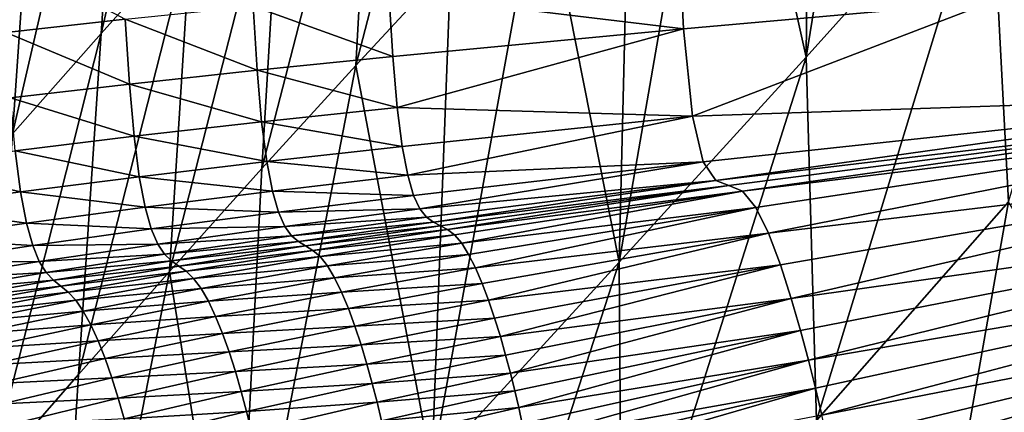
# Model space of a CAD drawing. Units: metres. Extents: x 185.35 to 187.75, y 196.21 to 198.47.
# Drawn here: x 186.53 to 186.54, y 197.71 to 197.71 of the extents above; entities that cross this region are included whole.
import ezdxf

# ---------------------------------------------------------------- set-up
doc = ezdxf.new("R2010")
doc.units = ezdxf.units.M
doc.linetypes.add('AUSGEZOGEN', pattern=[0])
doc.layers.add('VARIANTE-1-090615', color=7, linetype='AUSGEZOGEN', lineweight=13)

msp = doc.modelspace()

# ---------------------------------------------------------------- linework, layer by layer
at = {"layer": 'VARIANTE-1-090615', "color": 35, "linetype": 'AUSGEZOGEN', "lineweight": 25, "transparency": 33554687}
for points in [[(186.5370188, 197.7140417, 2.6665039), (186.5362954, 197.7132575, 2.6686069), (186.5362582, 197.7093516, 2.6638006)], [(186.5362582, 197.7093516, 2.6638006), (186.5377581, 197.7110216, 2.6596293), (186.5370188, 197.7140417, 2.6665039)], [(186.5305122, 197.7095438, 2.6882193), (186.5312429, 197.7103598, 2.6859297), (186.5314517, 197.713591, 2.6873256)], [(186.5305122, 197.7095438, 2.6882193), (186.5314517, 197.713591, 2.6873256), (186.5307292, 197.7127957, 2.6896275)], [(186.5362582, 197.7093516, 2.6638006), (186.5362954, 197.7132575, 2.6686069), (186.5355654, 197.7124733, 2.67073)], [(186.5297892, 197.7087275, 2.6905026), (186.5305122, 197.7095438, 2.6882193), (186.5307292, 197.7127957, 2.6896275)], [(186.5297892, 197.7087275, 2.6905026), (186.5307292, 197.7127957, 2.6896275), (186.5300139, 197.7120001, 2.6919231)], [(186.5325867, 197.7092825, 2.6794913), (186.5333627, 197.7101204, 2.6771846), (186.5335008, 197.7128051, 2.6790076)], [(186.5325867, 197.7092825, 2.6794913), (186.5335008, 197.7128051, 2.6790076), (186.5327372, 197.7119905, 2.6813221)], [(186.5379057, 197.7081734, 2.6539365), (186.5392628, 197.7126921, 2.6554061), (186.5377581, 197.7110216, 2.6596293)], [(186.5355654, 197.7124733, 2.67073), (186.5348311, 197.7116892, 2.6728712), (186.5347351, 197.7076818, 2.6680432)], [(186.5347351, 197.7076818, 2.6680432), (186.5362582, 197.7093516, 2.6638006), (186.5355654, 197.7124733, 2.67073)], [(186.529071, 197.7079111, 2.6927811), (186.5297892, 197.7087275, 2.6905026), (186.5300139, 197.7120001, 2.6919231)], [(186.529071, 197.7079111, 2.6927811), (186.5300139, 197.7120001, 2.6919231), (186.5293032, 197.7112045, 2.6942146)], [(186.5318214, 197.708444, 2.6817919), (186.5325867, 197.7092825, 2.6794913), (186.5327372, 197.7119905, 2.6813221)], [(186.5318214, 197.708444, 2.6817919), (186.5327372, 197.7119905, 2.6813221), (186.5319838, 197.7111755, 2.6836311)], [(186.5347351, 197.7076818, 2.6680432), (186.5348311, 197.7116892, 2.6728712), (186.5340957, 197.7109049, 2.6750246)], [(186.5310693, 197.7076049, 2.6840813), (186.5318214, 197.708444, 2.6817919), (186.5319838, 197.7111755, 2.6836311)], [(186.5310693, 197.7076049, 2.6840813), (186.5319838, 197.7111755, 2.6836311), (186.5312429, 197.7103598, 2.6859297)], [(186.5363432, 197.7063911, 2.6580891), (186.5377581, 197.7110216, 2.6596293), (186.5362582, 197.7093516, 2.6638006)], [(186.5363432, 197.7063911, 2.6580891), (186.5379057, 197.7081734, 2.6539365), (186.5377581, 197.7110216, 2.6596293)], [(186.5340957, 197.7109049, 2.6750246), (186.5333627, 197.7101204, 2.6771846), (186.5332076, 197.7060117, 2.6723397)], [(186.5332076, 197.7060117, 2.6723397), (186.5347351, 197.7076818, 2.6680432), (186.5340957, 197.7109049, 2.6750246)], [(186.5352045, 197.7107003, 1.7572098), (186.5352577, 197.7095806, 1.7598573), (186.5328565, 197.7098736, 1.7595075)], [(186.5352045, 197.7107003, 1.7572098), (186.5377746, 197.709805, 1.7581788), (186.5352577, 197.7095806, 1.7598573)], [(186.5303282, 197.7067654, 2.6863615), (186.5310693, 197.7076049, 2.6840813), (186.5312429, 197.7103598, 2.6859297)], [(186.5303282, 197.7067654, 2.6863615), (186.5312429, 197.7103598, 2.6859297), (186.5305122, 197.7095438, 2.6882193)], [(186.5297096, 197.7101903, 1.7577934), (186.5307085, 197.7096598, 1.7595325), (186.5297391, 197.709553, 1.7590871)], [(186.5332076, 197.7060117, 2.6723397), (186.5333627, 197.7101204, 2.6771846), (186.5325867, 197.7092825, 2.6794913)], [(186.5377746, 197.709805, 1.7581788), (186.5403619, 197.7100293, 1.7561588), (186.5405039, 197.7090437, 1.7623388)], [(186.5317497, 197.7097667, 1.7596637), (186.5328565, 197.7098736, 1.7595075), (186.532888, 197.7093563, 1.7608719)], [(186.5352577, 197.7095806, 1.7598573), (186.532888, 197.7093563, 1.7608719), (186.5328565, 197.7098736, 1.7595075)], [(186.5307085, 197.7096598, 1.7595325), (186.5317497, 197.7097667, 1.7596637), (186.5317823, 197.7092442, 1.7610295)], [(186.5317497, 197.7097667, 1.7596637), (186.532888, 197.7093563, 1.7608719), (186.5317823, 197.7092442, 1.7610295)], [(186.5353306, 197.7088715, 1.7628143), (186.5352577, 197.7095806, 1.7598573), (186.5377746, 197.709805, 1.7581788)], [(186.5353306, 197.7088715, 1.7628143), (186.5377746, 197.709805, 1.7581788), (186.5405039, 197.7090437, 1.7623388)], [(186.5297391, 197.709553, 1.7590871), (186.5307085, 197.7096598, 1.7595325), (186.530742, 197.709132, 1.7609003)], [(186.5307085, 197.7096598, 1.7595325), (186.5317823, 197.7092442, 1.7610295), (186.530742, 197.709132, 1.7609003)], [(186.5329244, 197.7089418, 1.7623141), (186.532888, 197.7093563, 1.7608719), (186.5352577, 197.7095806, 1.7598573)], [(186.5352577, 197.7095806, 1.7598573), (186.5353306, 197.7088715, 1.7628143), (186.5329244, 197.7089418, 1.7623141)], [(186.529595, 197.7059257, 2.6886345), (186.5303282, 197.7067654, 2.6863615), (186.5305122, 197.7095438, 2.6882193)], [(186.529595, 197.7059257, 2.6886345), (186.5305122, 197.7095438, 2.6882193), (186.5297892, 197.7087275, 2.6905026)], [(186.5297391, 197.709553, 1.7590871), (186.530742, 197.709132, 1.7609003), (186.5297735, 197.7090198, 1.7604573)], [(186.5317823, 197.7092442, 1.7610295), (186.532888, 197.7093563, 1.7608719), (186.5329244, 197.7089418, 1.7623141)], [(186.5347552, 197.7046091, 2.6623202), (186.5362582, 197.7093516, 2.6638006), (186.5347351, 197.7076818, 2.6680432)], [(186.5347552, 197.7046091, 2.6623202), (186.5363432, 197.7063911, 2.6580891), (186.5362582, 197.7093516, 2.6638006)], [(186.5325867, 197.7092825, 2.6794913), (186.5318214, 197.708444, 2.6817919), (186.531606, 197.7042269, 2.676928)], [(186.531606, 197.7042269, 2.676928), (186.5332076, 197.7060117, 2.6723397), (186.5325867, 197.7092825, 2.6794913)], [(186.530742, 197.709132, 1.7609003), (186.5317823, 197.7092442, 1.7610295), (186.5318196, 197.708824, 1.762473)], [(186.5317823, 197.7092442, 1.7610295), (186.5329244, 197.7089418, 1.7623141), (186.5318196, 197.708824, 1.762473)], [(186.5297735, 197.7090198, 1.7604573), (186.530742, 197.709132, 1.7609003), (186.5307802, 197.7087062, 1.7623454)], [(186.530742, 197.709132, 1.7609003), (186.5318196, 197.708824, 1.762473), (186.5307802, 197.7087062, 1.7623454)], [(186.5297735, 197.7090198, 1.7604573), (186.5307802, 197.7087062, 1.7623454), (186.5298125, 197.7085884, 1.7619046)], [(186.5405039, 197.7090437, 1.7623388), (186.5354197, 197.7084976, 1.7660309), (186.5353306, 197.7088715, 1.7628143)], [(186.5355206, 197.7083464, 1.7694216), (186.5354197, 197.7084976, 1.7660309), (186.5405039, 197.7090437, 1.7623388)], [(186.5405039, 197.7090437, 1.7623388), (186.5406923, 197.70896, 1.7692205), (186.5355206, 197.7083464, 1.7694216)], [(186.5318196, 197.708824, 1.762473), (186.5329244, 197.7089418, 1.7623141), (186.5329653, 197.708624, 1.7638309)], [(186.5353306, 197.7088715, 1.7628143), (186.5329653, 197.708624, 1.7638309), (186.5329244, 197.7089418, 1.7623141)], [(186.5406923, 197.70896, 1.7692205), (186.5356287, 197.7083046, 1.7728998), (186.5355206, 197.7083464, 1.7694216)], [(186.5357392, 197.7082586, 1.7763792), (186.5356287, 197.7083046, 1.7728998), (186.5406923, 197.70896, 1.7692205)], [(186.5406923, 197.70896, 1.7692205), (186.5408862, 197.7088891, 1.7761262), (186.5357392, 197.7082586, 1.7763792)], [(186.5330103, 197.7083896, 1.7654125), (186.5329653, 197.708624, 1.7638309), (186.5353306, 197.7088715, 1.7628143)], [(186.5353306, 197.7088715, 1.7628143), (186.5354197, 197.7084976, 1.7660309), (186.5330103, 197.7083896, 1.7654125)], [(186.5408862, 197.7088891, 1.7761262), (186.5358478, 197.7081253, 1.7797952), (186.5357392, 197.7082586, 1.7763792)], [(186.5359519, 197.7079156, 1.7831515), (186.5358478, 197.7081253, 1.7797952), (186.5408862, 197.7088891, 1.7761262)], [(186.5408862, 197.7088891, 1.7761262), (186.5410638, 197.708528, 1.7828048), (186.5359519, 197.7079156, 1.7831515)], [(186.5307802, 197.7087062, 1.7623454), (186.5318196, 197.708824, 1.762473), (186.5318615, 197.7085002, 1.7639907)], [(186.5318196, 197.708824, 1.762473), (186.5329653, 197.708624, 1.7638309), (186.5318615, 197.7085002, 1.7639907)], [(186.5298125, 197.7085884, 1.7619046), (186.5307802, 197.7087062, 1.7623454), (186.530823, 197.7083764, 1.7638648)], [(186.5307802, 197.7087062, 1.7623454), (186.5318615, 197.7085002, 1.7639907), (186.530823, 197.7083764, 1.7638648)], [(186.5318615, 197.7085002, 1.7639907), (186.5329653, 197.708624, 1.7638309), (186.5330103, 197.7083896, 1.7654125)], [(186.5289105, 197.7084706, 1.7611741), (186.5298125, 197.7085884, 1.7619046), (186.529856, 197.7082527, 1.763426)], [(186.5298125, 197.7085884, 1.7619046), (186.530823, 197.7083764, 1.7638648), (186.529856, 197.7082527, 1.763426)], [(186.5410638, 197.708528, 1.7828048), (186.5360489, 197.707659, 1.7864651), (186.5359519, 197.7079156, 1.7831515)], [(186.5361363, 197.707385, 1.7897535), (186.5360489, 197.707659, 1.7864651), (186.5410638, 197.708528, 1.7828048)], [(186.5410638, 197.708528, 1.7828048), (186.5412201, 197.7081005, 1.7893903), (186.5361363, 197.707385, 1.7897535)], [(186.5289105, 197.7084706, 1.7611741), (186.529856, 197.7082527, 1.763426), (186.5289545, 197.7081289, 1.7626979)], [(186.530823, 197.7083764, 1.7638648), (186.5318615, 197.7085002, 1.7639907), (186.5319074, 197.7082596, 1.7655731)], [(186.531606, 197.7042269, 2.676928), (186.5318214, 197.708444, 2.6817919), (186.5310693, 197.7076049, 2.6840813)], [(186.5318615, 197.7085002, 1.7639907), (186.5330103, 197.7083896, 1.7654125), (186.5319074, 197.7082596, 1.7655731)], [(186.5354197, 197.7084976, 1.7660309), (186.5330588, 197.7082246, 1.7670482), (186.5330103, 197.7083896, 1.7654125)], [(186.5331102, 197.7081148, 1.768727), (186.5330588, 197.7082246, 1.7670482), (186.5354197, 197.7084976, 1.7660309)], [(186.5354197, 197.7084976, 1.7660309), (186.5355206, 197.7083464, 1.7694216), (186.5331102, 197.7081148, 1.768727)], [(186.529856, 197.7082527, 1.763426), (186.530823, 197.7083764, 1.7638648), (186.5308697, 197.7081295, 1.7654485)], [(186.530823, 197.7083764, 1.7638648), (186.5319074, 197.7082596, 1.7655731), (186.5308697, 197.7081295, 1.7654485)], [(186.5319074, 197.7082596, 1.7655731), (186.5330103, 197.7083896, 1.7654125), (186.5330588, 197.7082246, 1.7670482)], [(186.5355206, 197.7083464, 1.7694216), (186.5331641, 197.7080464, 1.7704385), (186.5331102, 197.7081148, 1.768727)], [(186.5332197, 197.7080051, 1.7721719), (186.5331641, 197.7080464, 1.7704385), (186.5355206, 197.7083464, 1.7694216)], [(186.5355206, 197.7083464, 1.7694216), (186.5356287, 197.7083046, 1.7728998), (186.5332197, 197.7080051, 1.7721719)], [(186.5356287, 197.7083046, 1.7728998), (186.5332767, 197.7079768, 1.7739164), (186.5332197, 197.7080051, 1.7721719)], [(186.5333346, 197.7079477, 1.7756612), (186.5332767, 197.7079768, 1.7739164), (186.5356287, 197.7083046, 1.7728998)], [(186.5356287, 197.7083046, 1.7728998), (186.5357392, 197.7082586, 1.7763792), (186.5333346, 197.7079477, 1.7756612)], [(186.5289545, 197.7081289, 1.7626979), (186.529856, 197.7082527, 1.763426), (186.5299034, 197.7079995, 1.7650116)], [(186.529856, 197.7082527, 1.763426), (186.5308697, 197.7081295, 1.7654485), (186.5299034, 197.7079995, 1.7650116)], [(186.5308697, 197.7081295, 1.7654485), (186.5319074, 197.7082596, 1.7655731), (186.5319568, 197.708088, 1.7672095)], [(186.5319074, 197.7082596, 1.7655731), (186.5330588, 197.7082246, 1.7670482), (186.5319568, 197.708088, 1.7672095)], [(186.5319568, 197.708088, 1.7672095), (186.5330588, 197.7082246, 1.7670482), (186.5331102, 197.7081148, 1.768727)], [(186.5357392, 197.7082586, 1.7763792), (186.5333926, 197.7079034, 1.7773958), (186.5333346, 197.7079477, 1.7756612)], [(186.5334503, 197.7078347, 1.7791126), (186.5333926, 197.7079034, 1.7773958), (186.5357392, 197.7082586, 1.7763792)], [(186.5357392, 197.7082586, 1.7763792), (186.5358478, 197.7081253, 1.7797952), (186.5334503, 197.7078347, 1.7791126)], [(186.5289545, 197.7081289, 1.7626979), (186.5299034, 197.7079995, 1.7650116), (186.5290025, 197.7078695, 1.7642859)], [(186.5299034, 197.7079995, 1.7650116), (186.5308697, 197.7081295, 1.7654485), (186.5309199, 197.7079515, 1.7670859)], [(186.5308697, 197.7081295, 1.7654485), (186.5319568, 197.708088, 1.7672095), (186.5309199, 197.7079515, 1.7670859)], [(186.5358478, 197.7081253, 1.7797952), (186.5335072, 197.7077434, 1.7808124), (186.5334503, 197.7078347, 1.7791126)], [(186.533563, 197.707633, 1.7824974), (186.5335072, 197.7077434, 1.7808124), (186.5358478, 197.7081253, 1.7797952)], [(186.5358478, 197.7081253, 1.7797952), (186.5359519, 197.7079156, 1.7831515), (186.533563, 197.707633, 1.7824974)], [(186.5379057, 197.7081734, 2.6539365), (186.5363432, 197.7063911, 2.6580891), (186.5366115, 197.7008072, 2.6463209)], [(186.5366115, 197.7008072, 2.6463209), (186.539982, 197.7048388, 2.6380049), (186.5379057, 197.7081734, 2.6539365)], [(186.5309199, 197.7079515, 1.7670859), (186.5319568, 197.708088, 1.7672095), (186.5320092, 197.7079716, 1.768889)], [(186.5319568, 197.708088, 1.7672095), (186.5331102, 197.7081148, 1.768727), (186.5320092, 197.7079716, 1.768889)], [(186.5320092, 197.7079716, 1.768889), (186.5331102, 197.7081148, 1.768727), (186.5331641, 197.7080464, 1.7704385)], [(186.5320092, 197.7079716, 1.768889), (186.5331641, 197.7080464, 1.7704385), (186.532064, 197.7078963, 1.770601)], [(186.532064, 197.7078963, 1.770601), (186.5331641, 197.7080464, 1.7704385), (186.5332197, 197.7080051, 1.7721719)], [(186.5412201, 197.7081005, 1.7893903), (186.5362117, 197.7071223, 1.7930332), (186.5361363, 197.707385, 1.7897535)], [(186.5362759, 197.7068809, 1.7963125), (186.5362117, 197.7071223, 1.7930332), (186.5412201, 197.7081005, 1.7893903)], [(186.5412201, 197.7081005, 1.7893903), (186.541357, 197.7077486, 1.7959795), (186.5362759, 197.7068809, 1.7963125)], [(186.5290025, 197.7078695, 1.7642859), (186.5299034, 197.7079995, 1.7650116), (186.5299544, 197.707815, 1.7666507)], [(186.5299034, 197.7079995, 1.7650116), (186.5309199, 197.7079515, 1.7670859), (186.5299544, 197.707815, 1.7666507)], [(186.5309199, 197.7079515, 1.7670859), (186.5320092, 197.7079716, 1.768889), (186.5309731, 197.7078284, 1.7687664)], [(186.5309731, 197.7078284, 1.7687664), (186.5320092, 197.7079716, 1.768889), (186.532064, 197.7078963, 1.770601)], [(186.532064, 197.7078963, 1.770601), (186.5332197, 197.7080051, 1.7721719), (186.5321207, 197.7078481, 1.7723348)], [(186.5321207, 197.7078481, 1.7723348), (186.5332197, 197.7080051, 1.7721719), (186.5332767, 197.7079768, 1.7739164)], [(186.5321207, 197.7078481, 1.7723348), (186.5332767, 197.7079768, 1.7739164), (186.5321788, 197.707813, 1.7740798)], [(186.5321788, 197.707813, 1.7740798), (186.5332767, 197.7079768, 1.7739164), (186.5333346, 197.7079477, 1.7756612)], [(186.5299544, 197.707815, 1.7666507), (186.5309199, 197.7079515, 1.7670859), (186.5309731, 197.7078284, 1.7687664)], [(186.5309731, 197.7078284, 1.7687664), (186.532064, 197.7078963, 1.770601), (186.5310288, 197.7077463, 1.7704795)], [(186.5310288, 197.7077463, 1.7704795), (186.532064, 197.7078963, 1.770601), (186.5321207, 197.7078481, 1.7723348)], [(186.5321788, 197.707813, 1.7740798), (186.5333346, 197.7079477, 1.7756612), (186.5322377, 197.7077769, 1.7758251)], [(186.5322377, 197.7077769, 1.7758251), (186.5333346, 197.7079477, 1.7756612), (186.5333926, 197.7079034, 1.7773958)], [(186.5322377, 197.7077769, 1.7758251), (186.5333926, 197.7079034, 1.7773958), (186.532297, 197.7077258, 1.7775604)], [(186.532297, 197.7077258, 1.7775604), (186.5333926, 197.7079034, 1.7773958), (186.5334503, 197.7078347, 1.7791126)], [(186.5359519, 197.7079156, 1.7831515), (186.5336172, 197.7075074, 1.7841695), (186.533563, 197.707633, 1.7824974)], [(186.5336693, 197.70737, 1.785831), (186.5336172, 197.7075074, 1.7841695), (186.5359519, 197.7079156, 1.7831515)], [(186.5359519, 197.7079156, 1.7831515), (186.5360489, 197.707659, 1.7864651), (186.5336693, 197.70737, 1.785831)], [(186.5290025, 197.7078695, 1.7642859), (186.5299544, 197.707815, 1.7666507), (186.529054, 197.7076785, 1.7659272)], [(186.529054, 197.7076785, 1.7659272), (186.5299544, 197.707815, 1.7666507), (186.5300082, 197.7076852, 1.7683329)], [(186.5299544, 197.707815, 1.7666507), (186.5309731, 197.7078284, 1.7687664), (186.5300082, 197.7076852, 1.7683329)], [(186.5300082, 197.7076852, 1.7683329), (186.5309731, 197.7078284, 1.7687664), (186.5310288, 197.7077463, 1.7704795)], [(186.5310288, 197.7077463, 1.7704795), (186.5321207, 197.7078481, 1.7723348), (186.5310864, 197.7076912, 1.7722143)], [(186.5310864, 197.7076912, 1.7722143), (186.5321207, 197.7078481, 1.7723348), (186.5321788, 197.707813, 1.7740798)], [(186.5310864, 197.7076912, 1.7722143), (186.5321788, 197.707813, 1.7740798), (186.5311454, 197.7076491, 1.7739603)], [(186.5311454, 197.7076491, 1.7739603), (186.5321788, 197.707813, 1.7740798), (186.5322377, 197.7077769, 1.7758251)], [(186.532297, 197.7077258, 1.7775604), (186.5334503, 197.7078347, 1.7791126), (186.5323561, 197.7076504, 1.7792779)], [(186.5323561, 197.7076504, 1.7792779), (186.5334503, 197.7078347, 1.7791126), (186.5335072, 197.7077434, 1.7808124)], [(186.5300082, 197.7076852, 1.7683329), (186.5310288, 197.7077463, 1.7704795), (186.5300646, 197.7075963, 1.7700475)], [(186.5300646, 197.7075963, 1.7700475), (186.5310288, 197.7077463, 1.7704795), (186.5310864, 197.7076912, 1.7722143)], [(186.5311454, 197.7076491, 1.7739603), (186.5322377, 197.7077769, 1.7758251), (186.5312054, 197.7076061, 1.7757067)], [(186.5312054, 197.7076061, 1.7757067), (186.5322377, 197.7077769, 1.7758251), (186.532297, 197.7077258, 1.7775604)], [(186.5312054, 197.7076061, 1.7757067), (186.532297, 197.7077258, 1.7775604), (186.5312657, 197.7075483, 1.7774429)], [(186.5312657, 197.7075483, 1.7774429), (186.532297, 197.7077258, 1.7775604), (186.5323561, 197.7076504, 1.7792779)], [(186.5323561, 197.7076504, 1.7792779), (186.5335072, 197.7077434, 1.7808124), (186.5324144, 197.7075524, 1.7809785)], [(186.5324144, 197.7075524, 1.7809785), (186.5335072, 197.7077434, 1.7808124), (186.533563, 197.707633, 1.7824974)], [(186.541357, 197.7077486, 1.7959795), (186.5363325, 197.7066542, 1.7995921), (186.5362759, 197.7068809, 1.7963125)], [(186.5363853, 197.706435, 1.8028724), (186.5363325, 197.7066542, 1.7995921), (186.541357, 197.7077486, 1.7959795)], [(186.541357, 197.7077486, 1.7959795), (186.541487, 197.7074297, 1.8025765), (186.5363853, 197.706435, 1.8028724)], [(186.529054, 197.7076785, 1.7659272), (186.5300082, 197.7076852, 1.7683329), (186.5291085, 197.707542, 1.7676115)], [(186.5291085, 197.707542, 1.7676115), (186.5300082, 197.7076852, 1.7683329), (186.5300646, 197.7075963, 1.7700475)], [(186.5300646, 197.7075963, 1.7700475), (186.5310864, 197.7076912, 1.7722143), (186.5301229, 197.7075343, 1.7717838)], [(186.5301229, 197.7075343, 1.7717838), (186.5310864, 197.7076912, 1.7722143), (186.5311454, 197.7076491, 1.7739603)], [(186.5301229, 197.7075343, 1.7717838), (186.5311454, 197.7076491, 1.7739603), (186.5301828, 197.7074853, 1.7735313)], [(186.5301828, 197.7074853, 1.7735313), (186.5311454, 197.7076491, 1.7739603), (186.5312054, 197.7076061, 1.7757067)], [(186.5312657, 197.7075483, 1.7774429), (186.5323561, 197.7076504, 1.7792779), (186.5313261, 197.7074661, 1.7791617)], [(186.5313261, 197.7074661, 1.7791617), (186.5323561, 197.7076504, 1.7792779), (186.5324144, 197.7075524, 1.7809785)], [(186.5331625, 197.7028268, 2.6666098), (186.5347552, 197.7046091, 2.6623202), (186.5347351, 197.7076818, 2.6680432)], [(186.5331625, 197.7028268, 2.6666098), (186.5347351, 197.7076818, 2.6680432), (186.5332076, 197.7060117, 2.6723397)], [(186.5360489, 197.707659, 1.7864651), (186.5337189, 197.7072245, 1.7874837), (186.5336693, 197.70737, 1.785831)], [(186.5337655, 197.7070745, 1.7891298), (186.5337189, 197.7072245, 1.7874837), (186.5360489, 197.707659, 1.7864651)], [(186.5360489, 197.707659, 1.7864651), (186.5361363, 197.707385, 1.7897535), (186.5337655, 197.7070745, 1.7891298)], [(186.5291085, 197.707542, 1.7676115), (186.5300646, 197.7075963, 1.7700475), (186.5291655, 197.7074462, 1.7693281)], [(186.5291655, 197.7074462, 1.7693281), (186.5300646, 197.7075963, 1.7700475), (186.5301229, 197.7075343, 1.7717838)], [(186.5310693, 197.7076049, 2.6840813), (186.5303282, 197.7067654, 2.6863615), (186.5300578, 197.7024401, 2.6814735)], [(186.5300578, 197.7024401, 2.6814735), (186.531606, 197.7042269, 2.676928), (186.5310693, 197.7076049, 2.6840813)], [(186.5301828, 197.7074853, 1.7735313), (186.5312054, 197.7076061, 1.7757067), (186.5302437, 197.7074354, 1.7752793)], [(186.5302437, 197.7074354, 1.7752793), (186.5312054, 197.7076061, 1.7757067), (186.5312657, 197.7075483, 1.7774429)], [(186.5324144, 197.7075524, 1.7809785), (186.533563, 197.707633, 1.7824974), (186.5324715, 197.7074355, 1.7826643)], [(186.5324715, 197.7074355, 1.7826643), (186.533563, 197.707633, 1.7824974), (186.5336172, 197.7075074, 1.7841695)], [(186.5291655, 197.7074462, 1.7693281), (186.5301229, 197.7075343, 1.7717838), (186.5292245, 197.7073773, 1.7710664)], [(186.5292245, 197.7073773, 1.7710664), (186.5301229, 197.7075343, 1.7717838), (186.5301828, 197.7074853, 1.7735313)], [(186.5292245, 197.7073773, 1.7710664), (186.5301828, 197.7074853, 1.7735313), (186.5292851, 197.7073214, 1.772816)], [(186.5292851, 197.7073214, 1.772816), (186.5301828, 197.7074853, 1.7735313), (186.5302437, 197.7074354, 1.7752793)], [(186.5302437, 197.7074354, 1.7752793), (186.5312657, 197.7075483, 1.7774429), (186.5303051, 197.7073707, 1.7770172)], [(186.5303051, 197.7073707, 1.7770172), (186.5312657, 197.7075483, 1.7774429), (186.5313261, 197.7074661, 1.7791617)], [(186.5313261, 197.7074661, 1.7791617), (186.5324144, 197.7075524, 1.7809785), (186.5313857, 197.7073615, 1.7808637)], [(186.5313857, 197.7073615, 1.7808637), (186.5324144, 197.7075524, 1.7809785), (186.5324715, 197.7074355, 1.7826643)], [(186.5324715, 197.7074355, 1.7826643), (186.5336172, 197.7075074, 1.7841695), (186.532527, 197.7073033, 1.7843373)], [(186.532527, 197.7073033, 1.7843373), (186.5336172, 197.7075074, 1.7841695), (186.5336693, 197.70737, 1.785831)], [(186.5292851, 197.7073214, 1.772816), (186.5302437, 197.7074354, 1.7752793), (186.5293468, 197.7072646, 1.7745661)], [(186.5293468, 197.7072646, 1.7745661), (186.5302437, 197.7074354, 1.7752793), (186.5303051, 197.7073707, 1.7770172)], [(186.5303051, 197.7073707, 1.7770172), (186.5313261, 197.7074661, 1.7791617), (186.5303665, 197.7072818, 1.7787377)], [(186.5303665, 197.7072818, 1.7787377), (186.5313261, 197.7074661, 1.7791617), (186.5313857, 197.7073615, 1.7808637)], [(186.5313857, 197.7073615, 1.7808637), (186.5324715, 197.7074355, 1.7826643), (186.5314441, 197.707238, 1.7825507)], [(186.5314441, 197.707238, 1.7825507), (186.5324715, 197.7074355, 1.7826643), (186.532527, 197.7073033, 1.7843373)], [(186.541487, 197.7074297, 1.8025765), (186.536438, 197.7062163, 1.8061537), (186.5363853, 197.706435, 1.8028724)], [(186.5364904, 197.7060048, 1.8092547), (186.536438, 197.7062163, 1.8061537), (186.541487, 197.7074297, 1.8025765)], [(186.541487, 197.7074297, 1.8025765), (186.5416133, 197.7071131, 1.8088119), (186.5364904, 197.7060048, 1.8092547)], [(186.5293468, 197.7072646, 1.7745661), (186.5303051, 197.7073707, 1.7770172), (186.5294091, 197.7071931, 1.7763061)], [(186.5294091, 197.7071931, 1.7763061), (186.5303051, 197.7073707, 1.7770172), (186.5303665, 197.7072818, 1.7787377)], [(186.5303665, 197.7072818, 1.7787377), (186.5313857, 197.7073615, 1.7808637), (186.5304273, 197.7071705, 1.7804416)], [(186.5304273, 197.7071705, 1.7804416), (186.5313857, 197.7073615, 1.7808637), (186.5314441, 197.707238, 1.7825507)], [(186.532527, 197.7073033, 1.7843373), (186.5336693, 197.70737, 1.785831), (186.5325803, 197.7071593, 1.7859995)], [(186.5325803, 197.7071593, 1.7859995), (186.5336693, 197.70737, 1.785831), (186.5337189, 197.7072245, 1.7874837)], [(186.5361363, 197.707385, 1.7897535), (186.5338087, 197.7069238, 1.7907714), (186.5337655, 197.7070745, 1.7891298)], [(186.5338481, 197.7067758, 1.7924105), (186.5338087, 197.7069238, 1.7907714), (186.5361363, 197.707385, 1.7897535)], [(186.5361363, 197.707385, 1.7897535), (186.5362117, 197.7071223, 1.7930332), (186.5338481, 197.7067758, 1.7924105)], [(186.5294091, 197.7071931, 1.7763061), (186.5303665, 197.7072818, 1.7787377), (186.5294715, 197.7070975, 1.7780289)], [(186.5294715, 197.7070975, 1.7780289), (186.5303665, 197.7072818, 1.7787377), (186.5304273, 197.7071705, 1.7804416)], [(186.5314441, 197.707238, 1.7825507), (186.532527, 197.7073033, 1.7843373), (186.5315007, 197.7070992, 1.784225)], [(186.5315007, 197.7070992, 1.784225), (186.532527, 197.7073033, 1.7843373), (186.5325803, 197.7071593, 1.7859995)], [(186.5294715, 197.7070975, 1.7780289), (186.5304273, 197.7071705, 1.7804416), (186.5295333, 197.7069796, 1.7797351)], [(186.5295333, 197.7069796, 1.7797351), (186.5304273, 197.7071705, 1.7804416), (186.5304868, 197.7070404, 1.7821305)], [(186.5304273, 197.7071705, 1.7804416), (186.5314441, 197.707238, 1.7825507), (186.5304868, 197.7070404, 1.7821305)], [(186.5304868, 197.7070404, 1.7821305), (186.5314441, 197.707238, 1.7825507), (186.5315007, 197.7070992, 1.784225)], [(186.5325803, 197.7071593, 1.7859995), (186.5337189, 197.7072245, 1.7874837), (186.5326307, 197.7070072, 1.7876529)], [(186.5326307, 197.7070072, 1.7876529), (186.5337189, 197.7072245, 1.7874837), (186.5337655, 197.7070745, 1.7891298)], [(186.5304868, 197.7070404, 1.7821305), (186.5315007, 197.7070992, 1.784225), (186.5305445, 197.7068951, 1.7838067)], [(186.5305445, 197.7068951, 1.7838067), (186.5315007, 197.7070992, 1.784225), (186.531555, 197.7069487, 1.7858886)], [(186.5315007, 197.7070992, 1.784225), (186.5325803, 197.7071593, 1.7859995), (186.531555, 197.7069487, 1.7858886)], [(186.531555, 197.7069487, 1.7858886), (186.5325803, 197.7071593, 1.7859995), (186.5326307, 197.7070072, 1.7876529)], [(186.5362117, 197.7071223, 1.7930332), (186.5338836, 197.7066333, 1.7940487), (186.5338481, 197.7067758, 1.7924105)], [(186.5339153, 197.706496, 1.7956865), (186.5338836, 197.7066333, 1.7940487), (186.5362117, 197.7071223, 1.7930332)], [(186.5362117, 197.7071223, 1.7930332), (186.5362759, 197.7068809, 1.7963125), (186.5339153, 197.706496, 1.7956865)], [(186.5416133, 197.7071131, 1.8088119), (186.5365452, 197.7057887, 1.812358), (186.5364904, 197.7060048, 1.8092547)], [(186.5366016, 197.7055694, 1.8154647), (186.5365452, 197.7057887, 1.812358), (186.5416133, 197.7071131, 1.8088119)], [(186.5416133, 197.7071131, 1.8088119), (186.5417426, 197.7067828, 1.8150591), (186.5366016, 197.7055694, 1.8154647)], [(186.5295333, 197.7069796, 1.7797351), (186.5304868, 197.7070404, 1.7821305), (186.5295939, 197.7068429, 1.7814264)], [(186.5295939, 197.7068429, 1.7814264), (186.5304868, 197.7070404, 1.7821305), (186.5305445, 197.7068951, 1.7838067)], [(186.531555, 197.7069487, 1.7858886), (186.5326307, 197.7070072, 1.7876529), (186.5316063, 197.70679, 1.7875431)], [(186.5316063, 197.70679, 1.7875431), (186.5326307, 197.7070072, 1.7876529), (186.532678, 197.7068506, 1.7892995)], [(186.5326307, 197.7070072, 1.7876529), (186.5337655, 197.7070745, 1.7891298), (186.532678, 197.7068506, 1.7892995)], [(186.532678, 197.7068506, 1.7892995), (186.5337655, 197.7070745, 1.7891298), (186.5338087, 197.7069238, 1.7907714)], [(186.5305445, 197.7068951, 1.7838067), (186.531555, 197.7069487, 1.7858886), (186.5305996, 197.706738, 1.7854719)], [(186.5305996, 197.706738, 1.7854719), (186.531555, 197.7069487, 1.7858886), (186.5316063, 197.70679, 1.7875431)], [(186.532678, 197.7068506, 1.7892995), (186.5338087, 197.7069238, 1.7907714), (186.5327216, 197.7066931, 1.7909415)], [(186.5327216, 197.7066931, 1.7909415), (186.5338087, 197.7069238, 1.7907714), (186.5338481, 197.7067758, 1.7924105)], [(186.5295939, 197.7068429, 1.7814264), (186.5305445, 197.7068951, 1.7838067), (186.5296525, 197.706691, 1.783105)], [(186.5296525, 197.706691, 1.783105), (186.5305445, 197.7068951, 1.7838067), (186.5305996, 197.706738, 1.7854719)], [(186.5316063, 197.70679, 1.7875431), (186.532678, 197.7068506, 1.7892995), (186.5316542, 197.7066267, 1.7891908)], [(186.5316542, 197.7066267, 1.7891908), (186.532678, 197.7068506, 1.7892995), (186.5327216, 197.7066931, 1.7909415)], [(186.5362759, 197.7068809, 1.7963125), (186.5339441, 197.7063631, 1.7973239), (186.5339153, 197.706496, 1.7956865)], [(186.5339705, 197.7062337, 1.7989612), (186.5339441, 197.7063631, 1.7973239), (186.5362759, 197.7068809, 1.7963125)], [(186.5362759, 197.7068809, 1.7963125), (186.5363325, 197.7066542, 1.7995921), (186.5339705, 197.7062337, 1.7989612)], [(186.5300578, 197.7024401, 2.6814735), (186.5303282, 197.7067654, 2.6863615), (186.529595, 197.7059257, 2.6886345)], [(186.5305996, 197.706738, 1.7854719), (186.5316063, 197.70679, 1.7875431), (186.5306517, 197.7065727, 1.7871282)], [(186.5306517, 197.7065727, 1.7871282), (186.5316063, 197.70679, 1.7875431), (186.5316542, 197.7066267, 1.7891908)], [(186.5327216, 197.7066931, 1.7909415), (186.5338481, 197.7067758, 1.7924105), (186.5327609, 197.7065383, 1.7925806)], [(186.5327609, 197.7065383, 1.7925806), (186.5338481, 197.7067758, 1.7924105), (186.5338836, 197.7066333, 1.7940487)], [(186.5417426, 197.7067828, 1.8150591), (186.5366586, 197.7053484, 1.8185759), (186.5366016, 197.7055694, 1.8154647)], [(186.5367156, 197.7051272, 1.8216925), (186.5366586, 197.7053484, 1.8185759), (186.5417426, 197.7067828, 1.8150591)], [(186.5417426, 197.7067828, 1.8150591), (186.5418719, 197.7064516, 1.8213273), (186.5367156, 197.7051272, 1.8216925)], [(186.5296525, 197.706691, 1.783105), (186.5305996, 197.706738, 1.7854719), (186.5297084, 197.7065274, 1.7847725)], [(186.5297084, 197.7065274, 1.7847725), (186.5305996, 197.706738, 1.7854719), (186.5306517, 197.7065727, 1.7871282)], [(186.5316542, 197.7066267, 1.7891908), (186.5327216, 197.7066931, 1.7909415), (186.5316979, 197.7064625, 1.7908335)], [(186.5316979, 197.7064625, 1.7908335), (186.5327216, 197.7066931, 1.7909415), (186.5327609, 197.7065383, 1.7925806)], [(186.5306517, 197.7065727, 1.7871282), (186.5316542, 197.7066267, 1.7891908), (186.5307, 197.7064028, 1.7887774)], [(186.5307, 197.7064028, 1.7887774), (186.5316542, 197.7066267, 1.7891908), (186.5316979, 197.7064625, 1.7908335)], [(186.5327609, 197.7065383, 1.7925806), (186.5338836, 197.7066333, 1.7940487), (186.5327958, 197.7063888, 1.7942189)], [(186.5327958, 197.7063888, 1.7942189), (186.5338836, 197.7066333, 1.7940487), (186.5339153, 197.706496, 1.7956865)], [(186.5363325, 197.7066542, 1.7995921), (186.5339951, 197.706107, 1.8005983), (186.5339705, 197.7062337, 1.7989612)], [(186.5340185, 197.705982, 1.8022354), (186.5339951, 197.706107, 1.8005983), (186.5363325, 197.7066542, 1.7995921)], [(186.5363325, 197.7066542, 1.7995921), (186.5363853, 197.706435, 1.8028724), (186.5340185, 197.705982, 1.8022354)], [(186.5297084, 197.7065274, 1.7847725), (186.5306517, 197.7065727, 1.7871282), (186.5297611, 197.7063555, 1.7864309)], [(186.5297611, 197.7063555, 1.7864309), (186.5306517, 197.7065727, 1.7871282), (186.5307, 197.7064028, 1.7887774)], [(186.5316979, 197.7064625, 1.7908335), (186.5327609, 197.7065383, 1.7925806), (186.5317371, 197.7063007, 1.7924734)], [(186.5317371, 197.7063007, 1.7924734), (186.5327609, 197.7065383, 1.7925806), (186.5327958, 197.7063888, 1.7942189)], [(186.5307, 197.7064028, 1.7887774), (186.5316979, 197.7064625, 1.7908335), (186.5307439, 197.7062318, 1.7904216)], [(186.5307439, 197.7062318, 1.7904216), (186.5316979, 197.7064625, 1.7908335), (186.5317371, 197.7063007, 1.7924734)], [(186.5327958, 197.7063888, 1.7942189), (186.5339153, 197.706496, 1.7956865), (186.5328268, 197.7062444, 1.7958562)], [(186.5328268, 197.7062444, 1.7958562), (186.5339153, 197.706496, 1.7956865), (186.5339441, 197.7063631, 1.7973239)]]:
    msp.add_3dface(points, dxfattribs=at)

doc.saveas('drawing.dxf')
